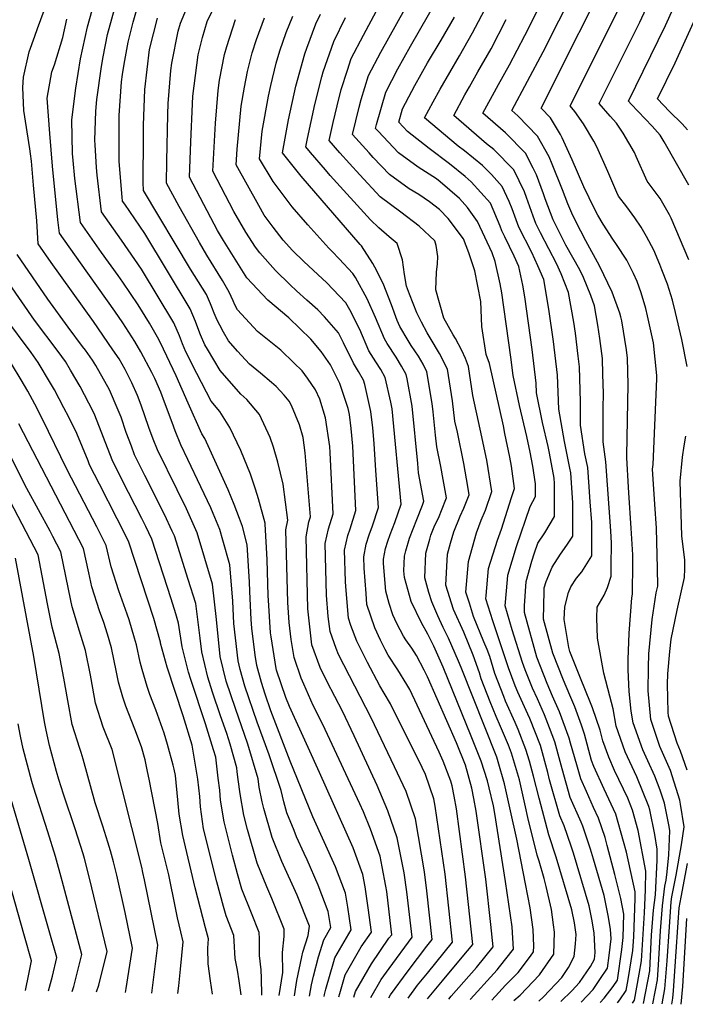
# Model space of a CAD drawing. Units: inches. Extents: x 2509082 to 2514469, y 1502047 to 1507546.
# Drawn here: x 2511531 to 2511913, y 1502129 to 1502693 of the extents above; entities that cross this region are included whole.
import ezdxf

# ---------------------------------------------------------------- set-up
doc = ezdxf.new("R2010")
doc.units = ezdxf.units.IN
doc.header["$MEASUREMENT"] = 0
doc.layers.add('tile_2729_09_contour_10ft', color=191, linetype='Continuous')

msp = doc.modelspace()

# ---------------------------------------------------------------- linework, layer by layer
at = {"layer": 'tile_2729_09_contour_10ft'}
for points, elevation in [([(2511894.05, 1502129.32), (2511896.59, 1502142.96), (2511897.28, 1502151.53), (2511898.43, 1502170.95), (2511899.48, 1502185.27), (2511900.85, 1502196.51), (2511901.57, 1502200.09), (2511902.26, 1502204.87), (2511903.06, 1502214.62), (2511903.62, 1502228.3), (2511903.24, 1502230.82), (2511900.65, 1502244.07), (2511898.26, 1502251.6), (2511895.1, 1502259.49), (2511891.2, 1502268.35), (2511888.25, 1502274.66), (2511882.78, 1502290.1), (2511881.65, 1502296.74), (2511880.41, 1502308.02), (2511879.8, 1502320.4), (2511879.94, 1502326.3), (2511880.44, 1502341.46), (2511881.92, 1502361.62), (2511882.25, 1502363.74), (2511882.54, 1502381.75), (2511882.45, 1502386.23), (2511881.66, 1502401.63), (2511880.15, 1502421.78), (2511879.95, 1502425.03), (2511879.01, 1502441.76), (2511879.11, 1502443.26), (2511879.86, 1502483.77), (2511879.38, 1502498.82), (2511878.95, 1502503.61), (2511876.22, 1502520.29), (2511875.66, 1502522.67), (2511875.08, 1502524.61), (2511870.75, 1502536.78), (2511863.39, 1502551.83), (2511855.67, 1502566.17), (2511852.74, 1502571.6), (2511848.18, 1502580.56), (2511845.31, 1502587.28), (2511842.2, 1502595.28), (2511836.43, 1502610.04), (2511834.55, 1502614.23), (2511828.02, 1502626.08), (2511816.6, 1502637.74), (2511813.3, 1502640.62), (2511831.26, 1502674.34), (2511866.89, 1502745.06)], 8250), ([(2511888.7, 1502129.44), (2511892.25, 1502148.13), (2511892.52, 1502152.49), (2511893.23, 1502168.47), (2511894.39, 1502182.84), (2511895.47, 1502191.69), (2511896.47, 1502211.46), (2511896.55, 1502217.82), (2511895.03, 1502226.23), (2511892.28, 1502240.28), (2511891.75, 1502242.27), (2511884.88, 1502259.2), (2511878.22, 1502273.61), (2511872.95, 1502288.19), (2511871.24, 1502298.22), (2511869.33, 1502305.32), (2511865.91, 1502318.62), (2511862.23, 1502338.51), (2511861.84, 1502350.16), (2511862.03, 1502356.34), (2511866.04, 1502363.15), (2511868.01, 1502367.66), (2511870.14, 1502374.01), (2511870.19, 1502380.08), (2511870.22, 1502392.9), (2511869.87, 1502400.11), (2511867.02, 1502439.47), (2511865.52, 1502451.09), (2511865.5, 1502458.5), (2511865.52, 1502470.34), (2511865.64, 1502478.72), (2511865.39, 1502489.68), (2511865.09, 1502498.69), (2511863.56, 1502510.26), (2511862.45, 1502517.88), (2511860.53, 1502528.89), (2511858.54, 1502534.78), (2511854.29, 1502545.02), (2511852.21, 1502549.43), (2511844.17, 1502563.7), (2511842.58, 1502566.66), (2511836.84, 1502578.12), (2511832.38, 1502590.05), (2511831.37, 1502592.95), (2511827.31, 1502603.95), (2511825.55, 1502607.7), (2511821.17, 1502616.34), (2511809.66, 1502627.89), (2511796.63, 1502639.27), (2511804.51, 1502653.58), (2511805.68, 1502655.69), (2511811.99, 1502666.84), (2511820.6, 1502683.56), (2511849.06, 1502739.98)], 8240), ([(2511914.61, 1502555.17), (2511904.51, 1502579.14), (2511903.52, 1502581.06), (2511899.78, 1502587.75), (2511898.17, 1502590.33), (2511895.34, 1502594.08), (2511890.75, 1502600.32), (2511884.52, 1502614.36), (2511883.41, 1502616.75), (2511877.02, 1502627.74), (2511873.26, 1502633.48), (2511869.57, 1502637.46), (2511863.3, 1502644.68), (2511886.45, 1502691.26), (2511906.12, 1502733.84)], 8280), ([(2511899.36, 1502129.2), (2511900.93, 1502137.79), (2511902.24, 1502153.9), (2511903.44, 1502173.35), (2511904.56, 1502187.7), (2511904.9, 1502190.45), (2511907.4, 1502202.87), (2511910.3, 1502220.33), (2511911.83, 1502230.52), (2511909.83, 1502243.62), (2511909.41, 1502245.77), (2511904.02, 1502262.79), (2511898, 1502276.55), (2511892.81, 1502292.04), (2511891.24, 1502308.36), (2511891.53, 1502321.78), (2511891.71, 1502329.59), (2511893.6, 1502349.32), (2511895.96, 1502364.58), (2511896.81, 1502368.41), (2511896.72, 1502378.44), (2511896.01, 1502401.49), (2511895.06, 1502415.31), (2511893.88, 1502435.31), (2511894.15, 1502438.02), (2511896.31, 1502487.02), (2511896.23, 1502489.07), (2511894.43, 1502507.61), (2511890.97, 1502523.16), (2511890, 1502527.27), (2511887.29, 1502536.41), (2511884.93, 1502542.85), (2511882.89, 1502547.32), (2511879.08, 1502554.95), (2511873.08, 1502563.96), (2511871, 1502566.99), (2511865.47, 1502575.63), (2511862.43, 1502580.83), (2511860.53, 1502584.4), (2511854.55, 1502596.93), (2511847.76, 1502612.48), (2511842.14, 1502625.01), (2511841.03, 1502627.04), (2511835.42, 1502636.58), (2511829.97, 1502641.97), (2511873.38, 1502728.56)], 8260), ([(2511914.62, 1502597.87), (2511900.43, 1502622.74), (2511898.16, 1502626.57), (2511893.61, 1502631.69), (2511881.62, 1502644.28), (2511879.97, 1502646.04), (2511901.21, 1502689.41), (2511919.52, 1502730.04)], 8290), ([(2511913.82, 1502629.69), (2511910.71, 1502633.07), (2511903.45, 1502640.22), (2511896.64, 1502647.39), (2511906.85, 1502668.03), (2511932.62, 1502724.88)], 8300), ([(2511688.79, 1502133.81), (2511690.13, 1502142.59), (2511692.93, 1502156.11), (2511693.64, 1502158.86), (2511696.7, 1502168.44), (2511697.48, 1502173.71), (2511690.27, 1502191.41), (2511681.65, 1502210.8), (2511676.13, 1502224.39), (2511671.19, 1502240.99), (2511670.3, 1502244.84), (2511668.63, 1502253.2), (2511668.02, 1502258.07), (2511662.15, 1502277.91), (2511654.95, 1502298.42), (2511649.64, 1502314.06), (2511646.23, 1502328.14), (2511644.18, 1502349.24), (2511641.97, 1502369.46), (2511633.01, 1502398.96), (2511626.98, 1502412.62), (2511621.6, 1502423.6), (2511610.33, 1502446.35), (2511607.97, 1502452.61), (2511605.52, 1502459.17), (2511601.08, 1502472.06), (2511598.9, 1502477.5), (2511595.74, 1502484.76), (2511591.79, 1502492.49), (2511588.4, 1502498.44), (2511584.88, 1502503.75), (2511573.81, 1502519.85), (2511549.58, 1502553.61), (2511542.13, 1502564.44), (2511541.27, 1502577.47), (2511539.46, 1502597.94), (2511538.2, 1502611.61), (2511537.75, 1502615.88), (2511537.27, 1502618.76), (2511533.81, 1502640.69), (2511533.25, 1502653.84), (2511533.61, 1502659.76), (2511536.93, 1502674.35), (2511540.12, 1502683.26), (2511541.71, 1502687.67), (2511551.89, 1502715.08)], 8050), ([(2511705.85, 1502133.47), (2511706.08, 1502134.63), (2511706.84, 1502137.59), (2511711.35, 1502153.56), (2511711.98, 1502155.51), (2511721.31, 1502171.61), (2511719.31, 1502184.61), (2511718.02, 1502192.66), (2511712.29, 1502207.75), (2511699.37, 1502236.38), (2511686.38, 1502268.08), (2511675.36, 1502297.08), (2511672.04, 1502306.57), (2511670.02, 1502313.23), (2511667.31, 1502322.91), (2511666.28, 1502328.95), (2511664.4, 1502344.36), (2511664.09, 1502349.19), (2511663.27, 1502365.38), (2511663.12, 1502370.83), (2511661.71, 1502391.95), (2511658.98, 1502402.58), (2511657.42, 1502407.11), (2511654.35, 1502415.05), (2511650.81, 1502423.52), (2511637.5, 1502452.92), (2511635.75, 1502455.53), (2511627.88, 1502473.07), (2511621.02, 1502488.85), (2511612.02, 1502507.72), (2511610.45, 1502510.95), (2511605.72, 1502518.9), (2511599.34, 1502529.38), (2511590.54, 1502542.34), (2511587.89, 1502546.16), (2511578.37, 1502559.48), (2511566.26, 1502576.64), (2511563.08, 1502601.86), (2511562.04, 1502612.06), (2511561.75, 1502616.1), (2511561.4, 1502635.3), (2511563.72, 1502653.44), (2511566.29, 1502670.26), (2511570.22, 1502688.56), (2511575.2, 1502706.48)], 8070), ([(2511742.8, 1502132.68), (2511743.79, 1502134.42), (2511753.89, 1502148.05), (2511764.58, 1502162.25), (2511767.72, 1502166.02), (2511764.67, 1502193.95), (2511763.3, 1502204.84), (2511758.01, 1502235.24), (2511752.66, 1502250.73), (2511746.16, 1502265.01), (2511732.67, 1502293.02), (2511732.64, 1502293.07), (2511713.98, 1502329.3), (2511712.71, 1502332.75), (2511709.16, 1502342.42), (2511708.18, 1502351.04), (2511707.2, 1502363.14), (2511706.45, 1502392.83), (2511708.32, 1502401.21), (2511710.91, 1502409.83), (2511709.28, 1502444.81), (2511709.06, 1502448.38), (2511706.63, 1502464.84), (2511703.24, 1502475.51), (2511700.83, 1502480.82), (2511696.2, 1502487.43), (2511693.28, 1502491.59), (2511688.49, 1502496.24), (2511680.97, 1502503.42), (2511667.63, 1502514.16), (2511656.22, 1502526.59), (2511654.73, 1502529.5), (2511653.74, 1502531.71), (2511651.35, 1502536.61), (2511647.69, 1502543.46), (2511638.56, 1502557.96), (2511634.38, 1502565.13), (2511622.71, 1502585.77), (2511615.46, 1502599.09), (2511615.7, 1502611.77), (2511616.34, 1502638.39), (2511616.59, 1502644.67), (2511618.11, 1502663.68), (2511618.62, 1502667.83), (2511622.29, 1502686.09), (2511623.55, 1502690.78), (2511629.99, 1502706.41)], 8110), ([(2511753.91, 1502132.44), (2511759.32, 1502139.94), (2511764.96, 1502146.72), (2511779.32, 1502164.63), (2511775.16, 1502203.41), (2511769.31, 1502242.4), (2511768.61, 1502246.52), (2511763.82, 1502260.45), (2511761.91, 1502264.61), (2511743.77, 1502301.08), (2511740.16, 1502307.13), (2511737.64, 1502311.4), (2511730.61, 1502324.76), (2511724.44, 1502336.9), (2511721.11, 1502345.91), (2511719.65, 1502350.05), (2511718.18, 1502368.17), (2511717.96, 1502370.96), (2511717.46, 1502389.02), (2511719.27, 1502397.42), (2511720.65, 1502401.16), (2511723.89, 1502411.64), (2511722.25, 1502448.48), (2511721.26, 1502458.59), (2511720.26, 1502466.71), (2511719.49, 1502470.17), (2511714.78, 1502484.45), (2511709.48, 1502495.07), (2511704.08, 1502502.82), (2511698.18, 1502509.76), (2511685.63, 1502522.09), (2511673.54, 1502532.19), (2511661.5, 1502544.94), (2511648.11, 1502566.29), (2511644.76, 1502572.04), (2511640.96, 1502579.2), (2511628.77, 1502602.58), (2511629.46, 1502622.78), (2511630.4, 1502644.6), (2511630.59, 1502648.83), (2511633.59, 1502672.65), (2511636.22, 1502682.47), (2511638.76, 1502691.73), (2511646.55, 1502707.45)], 8120), ([(2511853, 1502130.23), (2511859.82, 1502137.47), (2511863.7, 1502143.18), (2511867.96, 1502149.62), (2511869.05, 1502156.91), (2511870.04, 1502166.36), (2511869.77, 1502171.95), (2511868.47, 1502179.82), (2511866.96, 1502187.45), (2511866.04, 1502191.24), (2511859.97, 1502212.12), (2511858.32, 1502217.76), (2511853.84, 1502230.99), (2511853.04, 1502233.33), (2511846.73, 1502247.46), (2511842.02, 1502263.86), (2511840.85, 1502267.96), (2511837.86, 1502279.22), (2511834.85, 1502287.27), (2511831.94, 1502294.71), (2511827.89, 1502303.85), (2511825.11, 1502309.96), (2511820.91, 1502320.41), (2511819.29, 1502324.71), (2511813.47, 1502343.38), (2511809.41, 1502357.18), (2511810.72, 1502372.22), (2511810.95, 1502374.71), (2511815.93, 1502391.04), (2511823.83, 1502413.96), (2511826.77, 1502419.66), (2511826.8, 1502426.91), (2511825.25, 1502437.02), (2511823.79, 1502445.09), (2511821.84, 1502454.08), (2511817.6, 1502471.75), (2511813.97, 1502488.98), (2511812.65, 1502499.46), (2511807.62, 1502536.33), (2511806.66, 1502541.39), (2511803.8, 1502554.29), (2511802.01, 1502559.3), (2511793.61, 1502577.22), (2511787.88, 1502585.19), (2511783.23, 1502590.36), (2511772.29, 1502599.94), (2511770.09, 1502601.55), (2511759.6, 1502608.28), (2511748.34, 1502616.51), (2511736.7, 1502628.91), (2511735.29, 1502630.46), (2511735.85, 1502632.77), (2511741.07, 1502651.12), (2511747.98, 1502664.55), (2511755.31, 1502677.58), (2511770.76, 1502704.71)], 8200), ([(2511714.24, 1502133.31), (2511714.74, 1502135.23), (2511717.9, 1502145.82), (2511727.03, 1502161.8), (2511732.91, 1502170.21), (2511731.02, 1502184.2), (2511729.27, 1502196.17), (2511727.98, 1502203.26), (2511722.43, 1502218.55), (2511703.16, 1502261.61), (2511696.73, 1502275.96), (2511685.92, 1502299.54), (2511683.79, 1502304.56), (2511678.61, 1502320.21), (2511678.42, 1502321.32), (2511675.37, 1502339.3), (2511675.07, 1502341.72), (2511673.87, 1502360.33), (2511673.75, 1502362.78), (2511673.14, 1502383.67), (2511672.11, 1502403.8), (2511671.96, 1502404.39), (2511668.13, 1502418.46), (2511666.52, 1502424), (2511663.67, 1502432.48), (2511658.18, 1502446.04), (2511651.88, 1502459.25), (2511646.05, 1502468.41), (2511641.15, 1502474.3), (2511632.94, 1502490.18), (2511626.63, 1502502.49), (2511624.75, 1502507.05), (2511622.89, 1502511.75), (2511619.8, 1502519.11), (2511601.22, 1502549.83), (2511589.75, 1502566.39), (2511578.33, 1502582.74), (2511575.91, 1502603.65), (2511575.46, 1502608.12), (2511574.61, 1502621.11), (2511574.58, 1502623.7), (2511575.16, 1502640.24), (2511575.74, 1502647.02), (2511578.24, 1502665.85), (2511579.24, 1502671.39), (2511581.83, 1502684.28), (2511586.68, 1502702.25)], 8080), ([(2511722.71, 1502133.13), (2511723.68, 1502136.38), (2511732.91, 1502152.2), (2511742.92, 1502166.75), (2511744.51, 1502168.82), (2511744.14, 1502172.08), (2511741.6, 1502193.57), (2511741.07, 1502196.69), (2511739.1, 1502207.75), (2511737.79, 1502213.71), (2511732.43, 1502229.2), (2511728.26, 1502239.11), (2511726.23, 1502243.79), (2511706.46, 1502286.32), (2511704.49, 1502290.22), (2511699.51, 1502300.11), (2511694.15, 1502312.28), (2511692.67, 1502315.69), (2511688.66, 1502327.51), (2511686.86, 1502337.83), (2511685.75, 1502347.54), (2511685.01, 1502359.06), (2511683.81, 1502400.67), (2511684.95, 1502406.2), (2511682.29, 1502426.75), (2511679.35, 1502439.39), (2511676.83, 1502448.01), (2511674.92, 1502453.42), (2511668.76, 1502466.69), (2511661.53, 1502475.23), (2511658.01, 1502478.25), (2511646.19, 1502491.77), (2511638.94, 1502503.99), (2511637.52, 1502506.55), (2511635.02, 1502512.29), (2511633.43, 1502516.27), (2511632.17, 1502519.86), (2511629.03, 1502527.17), (2511603.1, 1502570.25), (2511591.65, 1502587.05), (2511590.4, 1502588.85), (2511590.17, 1502591.1), (2511588.51, 1502611.45), (2511588.48, 1502616.22), (2511588.39, 1502635.83), (2511588.46, 1502637.87), (2511589.73, 1502657.09), (2511590.29, 1502661.41), (2511591.33, 1502667.19), (2511593.65, 1502679.92), (2511596.48, 1502691.31), (2511598.27, 1502697.97)], 8090), ([(2511828.7, 1502130.77), (2511831.33, 1502133.22), (2511841.91, 1502144.25), (2511845.63, 1502150.11), (2511848.93, 1502156.25), (2511849.72, 1502163.55), (2511850.05, 1502168.88), (2511849.19, 1502175.69), (2511847.65, 1502183), (2511838.72, 1502213.23), (2511834.4, 1502225.97), (2511828.84, 1502247.01), (2511825.67, 1502259.57), (2511823.33, 1502268.15), (2511821.35, 1502274.89), (2511816.88, 1502286.26), (2511815.18, 1502290.32), (2511809.67, 1502302.46), (2511808.58, 1502305.13), (2511803.56, 1502318.46), (2511800.6, 1502328.07), (2511799.18, 1502332.06), (2511797.31, 1502336.57), (2511791.36, 1502351.03), (2511788.92, 1502358.63), (2511786.91, 1502364.97), (2511788.49, 1502382.48), (2511793.11, 1502398.94), (2511795.74, 1502406.09), (2511798.16, 1502411.97), (2511801.79, 1502422.5), (2511799.03, 1502440.48), (2511795.18, 1502458.31), (2511790.9, 1502477.49), (2511788.36, 1502494.19), (2511786.73, 1502498.63), (2511784.58, 1502503.35), (2511780.97, 1502510.15), (2511779.6, 1502512.34), (2511774.26, 1502521.84), (2511769.82, 1502538), (2511770.15, 1502548.13), (2511770.72, 1502552.92), (2511770.95, 1502557.21), (2511769.86, 1502563.42), (2511769.13, 1502566.11), (2511760.22, 1502574.51), (2511749.73, 1502582.48), (2511737.82, 1502591.29), (2511726.23, 1502603.82), (2511720.25, 1502610.31), (2511714.69, 1502616.44), (2511708.66, 1502623.49), (2511710.87, 1502633.83), (2511713.25, 1502643.47), (2511715.6, 1502652.66), (2511719.08, 1502663.78), (2511721.36, 1502670.47), (2511728.26, 1502683.92), (2511735.77, 1502697.79)], 8180), ([(2511841.25, 1502130.5), (2511847.58, 1502136.69), (2511851.99, 1502141.4), (2511858.29, 1502150.68), (2511860.54, 1502154.86), (2511860.95, 1502158.71), (2511860.42, 1502169.8), (2511859.1, 1502177.77), (2511857.52, 1502185.28), (2511848.56, 1502215.5), (2511847.22, 1502219.46), (2511843.25, 1502231.07), (2511840.66, 1502236.88), (2511834.84, 1502257.47), (2511833.77, 1502261.7), (2511829.61, 1502277.05), (2511823.57, 1502292.51), (2511822.42, 1502295.12), (2511816.68, 1502307.75), (2511815.24, 1502311.35), (2511811.39, 1502321.57), (2511802.28, 1502348.61), (2511798.31, 1502361.03), (2511798.49, 1502363.11), (2511799.89, 1502378.54), (2511805.12, 1502394.79), (2511807.41, 1502401), (2511813.13, 1502419.04), (2511814.77, 1502424.31), (2511812.99, 1502437.11), (2511812.19, 1502442.31), (2511809.32, 1502455.86), (2511808.4, 1502460.15), (2511800.51, 1502495.8), (2511798.62, 1502500.92), (2511796.13, 1502517.08), (2511795.45, 1502531.31), (2511792.15, 1502548.94), (2511788.6, 1502559.22), (2511785.56, 1502567.23), (2511776.79, 1502578.97), (2511771.76, 1502583.98), (2511766.06, 1502588.49), (2511759.94, 1502592.59), (2511754.46, 1502595.94), (2511743.15, 1502604.08), (2511733.92, 1502613.88), (2511731.5, 1502616.46), (2511721.97, 1502626.97), (2511725.8, 1502642.64), (2511727.06, 1502647.09), (2511731.26, 1502660.75), (2511738.18, 1502674.18), (2511751.95, 1502698.8)], 8190), ([(2511873.74, 1502129.77), (2511875.04, 1502131.5), (2511878.67, 1502136.88), (2511879.85, 1502143.2), (2511882.51, 1502159.71), (2511883.06, 1502167.59), (2511883.78, 1502189.62), (2511883.9, 1502193.28), (2511878.81, 1502216.05), (2511877.23, 1502222.12), (2511872.83, 1502237.9), (2511866.02, 1502252.23), (2511860.29, 1502265.1), (2511858.79, 1502268.5), (2511854.8, 1502283.66), (2511853.09, 1502288.7), (2511849.3, 1502299.26), (2511846.54, 1502305.94), (2511842.79, 1502314.59), (2511836.76, 1502330.05), (2511831.41, 1502349.57), (2511831.71, 1502365.35), (2511831.85, 1502367.47), (2511832.84, 1502370.97), (2511836.26, 1502379.32), (2511841.04, 1502386.69), (2511844.68, 1502391.88), (2511848.22, 1502397.08), (2511848.25, 1502416.02), (2511847.03, 1502433.23), (2511846.53, 1502435.94), (2511843.47, 1502451.23), (2511840.13, 1502469.76), (2511839.42, 1502489.19), (2511837.11, 1502508.51), (2511834.38, 1502526.87), (2511831.65, 1502543.9), (2511828.19, 1502551.69), (2511824.7, 1502559.5), (2511817.17, 1502573.88), (2511813.5, 1502584.35), (2511811.68, 1502588.7), (2511807.72, 1502597.25), (2511801.54, 1502604.09), (2511796.5, 1502609.2), (2511786.13, 1502617.57), (2511782.62, 1502620.34), (2511763.29, 1502636.56), (2511768.13, 1502645.63), (2511772.13, 1502652.97), (2511783.28, 1502671.97), (2511790.82, 1502685.17), (2511799.54, 1502701.8)], 8220), ([(2511913.64, 1502494.23), (2511910.54, 1502509.53), (2511906.99, 1502525.14), (2511905.26, 1502532.16), (2511902.42, 1502541.26), (2511899.21, 1502549.5), (2511898.03, 1502552.46), (2511894.61, 1502560.79), (2511890.42, 1502568.57), (2511887.32, 1502573.92), (2511883.71, 1502579.29), (2511879.08, 1502585.51), (2511874.36, 1502591.69), (2511873.42, 1502593.72), (2511868.2, 1502605.77), (2511862, 1502619.83), (2511860.23, 1502623.18), (2511854.23, 1502633.06), (2511849.26, 1502640.14), (2511846.63, 1502643.33), (2511876.34, 1502702.75)], 8270), ([(2511697.45, 1502133.64), (2511698.6, 1502140.06), (2511699.65, 1502145.13), (2511702.49, 1502156.21), (2511705.6, 1502165.92), (2511709.7, 1502173), (2511708.17, 1502182.17), (2511702.41, 1502197.23), (2511696, 1502211.6), (2511694.37, 1502215.23), (2511689.96, 1502224.89), (2511688.56, 1502228.4), (2511684.52, 1502238.61), (2511682.65, 1502244.81), (2511681.14, 1502251.39), (2511674.27, 1502271.74), (2511667.36, 1502290.57), (2511660.39, 1502311.1), (2511657.73, 1502320.64), (2511656.54, 1502325.58), (2511654.95, 1502338.78), (2511654.17, 1502346.9), (2511653.5, 1502359.86), (2511651.71, 1502380.56), (2511647.78, 1502394.67), (2511646, 1502400.77), (2511642.3, 1502410.03), (2511640.93, 1502413.18), (2511635.29, 1502425.24), (2511627.79, 1502440.81), (2511623.79, 1502449.28), (2511620.47, 1502457.28), (2511618.7, 1502462.04), (2511614.43, 1502473.7), (2511612.22, 1502479.39), (2511608.77, 1502487.35), (2511607.11, 1502490.69), (2511600.91, 1502502.62), (2511597.42, 1502508.47), (2511590.61, 1502519.09), (2511586.02, 1502525.85), (2511566.37, 1502553.41), (2511554.2, 1502570.54), (2511553.32, 1502578.02), (2511550.22, 1502608.77), (2511548.7, 1502627.59), (2511547.22, 1502647.78), (2511549.98, 1502662.87), (2511551.41, 1502666.91), (2511556.15, 1502682.53), (2511558.44, 1502692.91)], 8060), ([(2511732.5, 1502132.91), (2511738.4, 1502143.24), (2511742.94, 1502149.37), (2511756.11, 1502167.42), (2511753.19, 1502193.29), (2511751.69, 1502204.32), (2511747.64, 1502224.2), (2511742.31, 1502239.71), (2511736.06, 1502254.25), (2511722.95, 1502282.68), (2511716.25, 1502296.74), (2511707.49, 1502313.62), (2511703.59, 1502321.75), (2511698.74, 1502334.84), (2511696.42, 1502355.3), (2511695.43, 1502396.64), (2511697.06, 1502405.11), (2511697.93, 1502408.02), (2511695, 1502444.68), (2511693.75, 1502453.42), (2511691.6, 1502460.77), (2511687.03, 1502471.74), (2511685.86, 1502474.22), (2511682.93, 1502477.66), (2511678.42, 1502482.67), (2511675.68, 1502485.06), (2511669.34, 1502490.39), (2511662.99, 1502495.55), (2511656.2, 1502502.99), (2511651.07, 1502508.74), (2511648.25, 1502513.8), (2511646.01, 1502517.81), (2511644.57, 1502520.64), (2511642.75, 1502524.69), (2511641.56, 1502528.06), (2511640.67, 1502530.11), (2511638.35, 1502535.31), (2511629.21, 1502549.79), (2511602.46, 1502594.95), (2511602.18, 1502599.43), (2511602.36, 1502625.64), (2511602.46, 1502632.39), (2511603.07, 1502652.79), (2511605.79, 1502675.65), (2511610.35, 1502693.52)], 8100), ([(2511765.06, 1502132.19), (2511773.6, 1502142.46), (2511784.9, 1502155.87), (2511790.92, 1502163.23), (2511786.77, 1502202.01), (2511781.5, 1502240.93), (2511780.28, 1502248.13), (2511779.04, 1502253.99), (2511778.27, 1502256.81), (2511773.86, 1502268.26), (2511771.62, 1502273.4), (2511754.86, 1502309.14), (2511753.22, 1502312.11), (2511747.92, 1502320.53), (2511742.41, 1502328.84), (2511740.67, 1502332.08), (2511738.12, 1502337.37), (2511734.82, 1502344.45), (2511730.32, 1502357.8), (2511729.81, 1502364.15), (2511728.64, 1502378.73), (2511728.46, 1502385.21), (2511729.78, 1502392.42), (2511731.55, 1502397.72), (2511733.46, 1502402.95), (2511736.88, 1502413.45), (2511735.48, 1502434.53), (2511734.44, 1502450.12), (2511733.75, 1502458.96), (2511732.59, 1502468.34), (2511729.11, 1502483.92), (2511728.34, 1502486.25), (2511725.42, 1502491.36), (2511722.54, 1502495.99), (2511716.91, 1502507.62), (2511713.95, 1502513.39), (2511705.97, 1502522.57), (2511702.27, 1502526.52), (2511695.85, 1502532.17), (2511690.06, 1502537.45), (2511686.37, 1502540.86), (2511678.02, 1502549.1), (2511668.91, 1502559.3), (2511666.48, 1502562.42), (2511660.92, 1502571.14), (2511654.16, 1502582.88), (2511642.09, 1502606.06), (2511643.58, 1502633.37), (2511645.15, 1502652.14), (2511645.87, 1502658.04), (2511648.82, 1502672.83), (2511650.03, 1502677.34), (2511655.04, 1502692.75)], 8130), ([(2511777.15, 1502131.92), (2511778.57, 1502133.61), (2511793.04, 1502150.13), (2511802.52, 1502161.84), (2511801.31, 1502174.74), (2511798.28, 1502200.63), (2511792.74, 1502239.58), (2511791.54, 1502246.75), (2511790.29, 1502252.63), (2511786.72, 1502265.81), (2511786.72, 1502265.83), (2511781.52, 1502278.65), (2511764.91, 1502316.45), (2511763.12, 1502320.2), (2511758.73, 1502328.59), (2511755.97, 1502332.89), (2511752.52, 1502337.71), (2511751.19, 1502339.73), (2511747.37, 1502347.03), (2511745.09, 1502351.92), (2511743.01, 1502358.5), (2511741.04, 1502365.59), (2511739.78, 1502381.29), (2511739.87, 1502383.81), (2511740.97, 1502389.9), (2511742.2, 1502394.15), (2511743.59, 1502398.03), (2511746.2, 1502404.73), (2511749.86, 1502415.26), (2511744.65, 1502469.94), (2511744.01, 1502473.63), (2511740.73, 1502487.89), (2511738.21, 1502492.34), (2511735.43, 1502496.84), (2511731.4, 1502503.02), (2511726.21, 1502515.35), (2511720.47, 1502526.54), (2511718.14, 1502530.56), (2511707.06, 1502542.27), (2511704.92, 1502544.38), (2511694.17, 1502554.32), (2511687.69, 1502560.58), (2511682.42, 1502566.46), (2511676.66, 1502573.86), (2511671.44, 1502580.85), (2511668.31, 1502586.36), (2511655.4, 1502609.55), (2511655.96, 1502618.63), (2511658.28, 1502643.27), (2511660.15, 1502654.01), (2511661.97, 1502663.13), (2511664.62, 1502673.82), (2511667.05, 1502681.34), (2511671.62, 1502693.78)], 8140), ([(2511789.46, 1502131.65), (2511791.71, 1502134.29), (2511801.02, 1502144.53), (2511804.78, 1502148.72), (2511806.23, 1502150.51), (2511814.13, 1502160.44), (2511813.36, 1502173.38), (2511811.62, 1502186.26), (2511809.63, 1502199.26), (2511803.5, 1502238.28), (2511802.76, 1502242.69), (2511800.34, 1502252.94), (2511799.25, 1502256.9), (2511795.67, 1502268.16), (2511790, 1502282.44), (2511773.96, 1502322.05), (2511768.59, 1502334.11), (2511765.25, 1502340.98), (2511761.61, 1502347.3), (2511755.56, 1502359.53), (2511751.8, 1502373.42), (2511751.5, 1502377.23), (2511751.8, 1502385.47), (2511752.62, 1502388.52), (2511754.65, 1502395.89), (2511758.89, 1502406.5), (2511762.02, 1502414.73), (2511762.84, 1502417.07), (2511759.91, 1502433.18), (2511759.39, 1502438.51), (2511756.1, 1502471.46), (2511753.4, 1502487.06), (2511752.84, 1502489.49), (2511750.12, 1502494.29), (2511747.12, 1502499.4), (2511741.84, 1502507.34), (2511740.26, 1502510.05), (2511735.18, 1502522.11), (2511730.49, 1502532.89), (2511723.67, 1502545.17), (2511722.23, 1502547.33), (2511714.44, 1502555.76), (2511710.45, 1502560.05), (2511708.39, 1502561.98), (2511696.54, 1502575.21), (2511687.56, 1502585.52), (2511676.6, 1502599.98), (2511668.72, 1502613.03), (2511670.34, 1502628.92), (2511673.9, 1502648.93), (2511675.2, 1502654.95), (2511678.35, 1502667.88), (2511680.34, 1502674.8), (2511684.08, 1502685.32), (2511687.87, 1502694.8)], 8150), ([(2511801.76, 1502131.37), (2511805.72, 1502135.76), (2511809.56, 1502139.97), (2511816.86, 1502147.27), (2511823.96, 1502156.56), (2511825.73, 1502159.04), (2511825.76, 1502162.23), (2511825.5, 1502171.83), (2511823.71, 1502184.23), (2511821.17, 1502197.87), (2511816.05, 1502223.52), (2511812.58, 1502239.7), (2511810.99, 1502246.64), (2511808.97, 1502255.2), (2511805.48, 1502267.77), (2511804.61, 1502270.51), (2511784.16, 1502321.86), (2511782.69, 1502325.51), (2511777.01, 1502338.59), (2511774.01, 1502344.64), (2511770.83, 1502351.46), (2511767.4, 1502359.32), (2511765.67, 1502364.74), (2511763.42, 1502373.1), (2511764.1, 1502387.18), (2511766.24, 1502395.37), (2511766.85, 1502397.59), (2511768.87, 1502402.29), (2511771.63, 1502408.27), (2511772.98, 1502411.64), (2511775.83, 1502418.88), (2511774, 1502429.35), (2511772.65, 1502436.8), (2511770.32, 1502448.07), (2511769.64, 1502454.79), (2511768.14, 1502468.14), (2511767.6, 1502472.98), (2511764.63, 1502491.05), (2511762.41, 1502495.44), (2511759.78, 1502500.06), (2511755.68, 1502506.19), (2511753.86, 1502508.94), (2511749.11, 1502517.07), (2511747.65, 1502520.56), (2511744.37, 1502529.4), (2511739.5, 1502541.63), (2511734.9, 1502550.96), (2511733.7, 1502553.13), (2511727.26, 1502563.27), (2511726.45, 1502564.03), (2511692.67, 1502603.09), (2511682.03, 1502616.52), (2511685.47, 1502635.31), (2511689.61, 1502654.71), (2511694.69, 1502673.19), (2511695.84, 1502676.47), (2511701.1, 1502690.37), (2511703.8, 1502695.79)], 8160), ([(2511814.42, 1502131.09), (2511817.94, 1502134.29), (2511829.1, 1502145.79), (2511837.33, 1502157.65), (2511837.7, 1502170.36), (2511837.19, 1502174.4), (2511836.02, 1502183.33), (2511832.85, 1502196.47), (2511831.71, 1502200.92), (2511828.83, 1502210.95), (2511827.69, 1502214.28), (2511822.44, 1502235.87), (2511821.15, 1502241.94), (2511817.57, 1502257.45), (2511813.09, 1502272.73), (2511811.28, 1502277.33), (2511806.78, 1502288.11), (2511804.22, 1502293.75), (2511800.83, 1502302.06), (2511795.77, 1502315.38), (2511794.74, 1502318.71), (2511791.13, 1502328.86), (2511785.7, 1502342.03), (2511779.88, 1502355), (2511775.44, 1502368.94), (2511776.37, 1502386.68), (2511778.16, 1502392.99), (2511780.13, 1502399.44), (2511783.76, 1502408.42), (2511785.74, 1502413.09), (2511788.81, 1502420.69), (2511788.07, 1502425.48), (2511785.8, 1502438.63), (2511782.06, 1502456.48), (2511780.65, 1502462.83), (2511779.34, 1502474.54), (2511776.34, 1502492.6), (2511771.91, 1502501.67), (2511766.42, 1502510.6), (2511764.81, 1502513.43), (2511761.5, 1502519.6), (2511758.92, 1502524.85), (2511754.7, 1502535.53), (2511752.86, 1502540.21), (2511751.85, 1502546.88), (2511750.61, 1502555.22), (2511747.56, 1502564.65), (2511742.94, 1502568.31), (2511737.16, 1502573.49), (2511732.3, 1502578.05), (2511709.29, 1502603.49), (2511706.5, 1502606.71), (2511697.98, 1502616.68), (2511695.35, 1502620), (2511696.22, 1502624.76), (2511700.37, 1502644.14), (2511704.48, 1502659.95), (2511705.27, 1502662.81), (2511711.36, 1502680.29), (2511718.1, 1502693.9)], 8170), ([(2511863.79, 1502129.99), (2511866.2, 1502132.46), (2511871.25, 1502139.15), (2511873.68, 1502142.82), (2511876.3, 1502160.38), (2511877.02, 1502167.27), (2511877.4, 1502180.66), (2511875.66, 1502189.46), (2511872.28, 1502203.37), (2511867.89, 1502219.97), (2511866.66, 1502224.48), (2511862.92, 1502235.61), (2511860.01, 1502241.74), (2511855.95, 1502250.8), (2511852.76, 1502257.98), (2511850.43, 1502266.06), (2511846.88, 1502278.48), (2511846.11, 1502281.38), (2511840.53, 1502296.34), (2511836.51, 1502305.48), (2511833.41, 1502312.67), (2511827.55, 1502327.64), (2511820.47, 1502353.36), (2511820.54, 1502357.02), (2511821.46, 1502371.07), (2511824.75, 1502382.67), (2511826.17, 1502387.5), (2511828.23, 1502392.97), (2511832.06, 1502398.91), (2511837.66, 1502408.19), (2511837.7, 1502427.13), (2511837.48, 1502430.24), (2511834.8, 1502444.56), (2511834.05, 1502448.29), (2511830.75, 1502462.09), (2511827.44, 1502479.08), (2511827.24, 1502484.68), (2511824.83, 1502503.96), (2511820.69, 1502534.1), (2511819.6, 1502540.77), (2511817.25, 1502551.39), (2511814.59, 1502557.32), (2511809.26, 1502568.42), (2511807.49, 1502571.8), (2511806.55, 1502574.47), (2511800.98, 1502587.68), (2511789.95, 1502599.91), (2511786.57, 1502602.87), (2511777.54, 1502610.17), (2511765.96, 1502618.99), (2511753.45, 1502628.78), (2511748.6, 1502633.94), (2511750.75, 1502641.61), (2511755.91, 1502651.74), (2511757.63, 1502655.08), (2511764.98, 1502668.03), (2511772.8, 1502681.04), (2511780.36, 1502694.23)], 8210), ([(2511882.27, 1502129.58), (2511883.39, 1502131.25), (2511886.18, 1502146.23), (2511887.42, 1502153.87), (2511889.26, 1502181.41), (2511889.78, 1502194.45), (2511890.04, 1502205.18), (2511885.49, 1502228.43), (2511882.33, 1502240.1), (2511879.58, 1502247), (2511872.12, 1502262.86), (2511868.7, 1502270.53), (2511865.33, 1502279.9), (2511863.73, 1502285.99), (2511859.39, 1502298.75), (2511858.35, 1502301.63), (2511852.59, 1502315.6), (2511846.55, 1502330.94), (2511845.9, 1502333.33), (2511843.15, 1502349.35), (2511843.51, 1502356.51), (2511845.65, 1502364.66), (2511846.95, 1502368.06), (2511850.28, 1502372.97), (2511853.35, 1502376.51), (2511858.96, 1502385.78), (2511858.96, 1502404.75), (2511858.13, 1502416.56), (2511857.51, 1502425.25), (2511856.7, 1502436.24), (2511855.12, 1502444.18), (2511852.62, 1502460.58), (2511852.61, 1502473.9), (2511852.05, 1502493.86), (2511851.3, 1502500.03), (2511849.64, 1502513.14), (2511848.7, 1502519.55), (2511845.76, 1502536.57), (2511841.56, 1502547.13), (2511838.9, 1502553.02), (2511834.41, 1502561.59), (2511829.59, 1502570.75), (2511826.96, 1502575.99), (2511825.41, 1502580.15), (2511821.65, 1502590.85), (2511820.42, 1502594.18), (2511814.45, 1502606.81), (2511802.93, 1502618.34), (2511798.82, 1502621.66), (2511779.96, 1502637.91), (2511786.31, 1502649.61), (2511788.92, 1502654.33), (2511793.86, 1502662.8), (2511801.38, 1502676.03), (2511810.01, 1502692.74)], 8230), ([(2511680.02, 1502133.99), (2511682.08, 1502147.19), (2511682.02, 1502158.65), (2511682.91, 1502167.82), (2511683, 1502171.91), (2511675.9, 1502189.62), (2511673, 1502196.16), (2511667.54, 1502209.83), (2511662.01, 1502229.02), (2511659.82, 1502237.2), (2511657.65, 1502249.53), (2511656.62, 1502257.69), (2511656.08, 1502262.07), (2511655.81, 1502264.28), (2511651.91, 1502278), (2511650.13, 1502284.02), (2511646.52, 1502294.12), (2511641.91, 1502307.77), (2511639.22, 1502316.35), (2511635.69, 1502330.76), (2511634.91, 1502338.69), (2511632.3, 1502358.46), (2511628.04, 1502372.19), (2511620.03, 1502397.15), (2511618.87, 1502399.77), (2511614.32, 1502409.47), (2511603.09, 1502431.73), (2511597.3, 1502443.51), (2511595.43, 1502448.46), (2511592.5, 1502456.32), (2511589.53, 1502465.06), (2511587.93, 1502469.19), (2511582.96, 1502480.76), (2511575.07, 1502494.64), (2511573.25, 1502497.76), (2511569.11, 1502503.45), (2511567.5, 1502505.6), (2511559.17, 1502516.57), (2511547.67, 1502532.77), (2511530.07, 1502558.34)], 8040), ([(2511670.2, 1502134.18), (2511669.97, 1502144.02), (2511669.82, 1502148.78), (2511668.69, 1502156.99), (2511668.69, 1502166.56), (2511668.52, 1502170.1), (2511664.12, 1502181.11), (2511658.72, 1502194.89), (2511656.22, 1502203.76), (2511653.35, 1502214.34), (2511648.48, 1502233.41), (2511646.41, 1502245.79), (2511646.01, 1502251.59), (2511645.17, 1502258.43), (2511643.69, 1502270.45), (2511642.43, 1502274.73), (2511637.85, 1502289.64), (2511629.4, 1502314.99), (2511628.09, 1502319.11), (2511624.43, 1502333.55), (2511622.39, 1502347.16), (2511620.95, 1502352.46), (2511618.27, 1502361.05), (2511607.05, 1502395.34), (2511603.64, 1502402.51), (2511601.33, 1502407.18), (2511590, 1502429.51), (2511584.36, 1502440.68), (2511579.49, 1502453.49), (2511574.51, 1502466.27), (2511573.61, 1502468.35), (2511566.11, 1502482.73), (2511560.67, 1502492.05), (2511557.74, 1502497.07), (2511553.5, 1502502.75), (2511540.06, 1502520.69), (2511518, 1502552.23)], 8030), ([(2511658.22, 1502134.42), (2511657.16, 1502142.42), (2511656.28, 1502148.52), (2511654.93, 1502155.28), (2511654.34, 1502165.12), (2511654.04, 1502168.3), (2511649.69, 1502179.61), (2511648.14, 1502184.94), (2511644.38, 1502199.15), (2511636.8, 1502229.51), (2511635.01, 1502241.98), (2511634.59, 1502247.86), (2511633.51, 1502257.94), (2511632.02, 1502267.11), (2511630.2, 1502277.31), (2511625.08, 1502294.08), (2511615.94, 1502321.91), (2511612.16, 1502335.68), (2511612.03, 1502336.3), (2511608.32, 1502349.83), (2511594.07, 1502393.53), (2511588.61, 1502404.41), (2511587.39, 1502406.83), (2511577.18, 1502426.71), (2511571.52, 1502437.88), (2511570.7, 1502440.04), (2511564.19, 1502455.84), (2511559.55, 1502465.08), (2511556.81, 1502470.39), (2511551.34, 1502480.75), (2511549.13, 1502484.54), (2511542.14, 1502496.37), (2511538.06, 1502502.06), (2511523.04, 1502522.33)], 8020), ([(2511641.95, 1502134.74), (2511641.21, 1502138.68), (2511640.67, 1502142.45), (2511639.45, 1502152.09), (2511639.15, 1502161.13), (2511639.56, 1502166.5), (2511637.93, 1502172.84), (2511631.9, 1502195.64), (2511624.96, 1502225.56), (2511622.82, 1502237.91), (2511622.1, 1502246.07), (2511620.63, 1502259.93), (2511619.87, 1502263.58), (2511619.37, 1502265.95), (2511616.16, 1502277.65), (2511614.13, 1502284.14), (2511609.36, 1502297.54), (2511606.03, 1502306.26), (2511604.47, 1502310.83), (2511601.57, 1502320.62), (2511600.4, 1502324.87), (2511598.34, 1502334.75), (2511597.29, 1502338.59), (2511594.15, 1502349.13), (2511593.04, 1502352.41), (2511588.28, 1502365.7), (2511583.87, 1502379.36), (2511581.08, 1502391.72), (2511575.61, 1502402.34), (2511558.58, 1502435.06), (2511544.4, 1502464.41), (2511540.12, 1502472.57), (2511536.06, 1502480.07), (2511532.28, 1502486.51), (2511526.79, 1502495.68)], 8010), ([(2511622.01, 1502135.14), (2511622.54, 1502139.58), (2511623.53, 1502149.1), (2511625.08, 1502164.69), (2511623.74, 1502170.41), (2511621.79, 1502178.49), (2511620.62, 1502184.12), (2511616.84, 1502203.03), (2511615.74, 1502207.73), (2511612.29, 1502221.33), (2511610.54, 1502232.53), (2511605.59, 1502257.81), (2511604.67, 1502262.22), (2511603.25, 1502269.03), (2511601.26, 1502276.32), (2511597.43, 1502286.58), (2511592.24, 1502299.59), (2511590.56, 1502304.88), (2511587.98, 1502313.45), (2511586.94, 1502319.13), (2511584, 1502333.14), (2511581.69, 1502340.83), (2511579.64, 1502347.49), (2511577.14, 1502354.34), (2511572.77, 1502368.04), (2511571.1, 1502375.92), (2511568.1, 1502389.91), (2511530.96, 1502461.39)], 8000), ([(2511591.99, 1502135.73), (2511592.49, 1502137.96), (2511596.11, 1502161.08), (2511591.81, 1502181.62), (2511587.01, 1502202.85), (2511585.15, 1502210.63), (2511583.54, 1502216.81), (2511582.01, 1502221.77), (2511579.12, 1502230.99), (2511574.64, 1502244.28), (2511567.75, 1502269.24), (2511566.77, 1502273.23), (2511565.91, 1502275.38), (2511561.5, 1502289.12), (2511558.97, 1502302.93), (2511556.77, 1502315.73), (2511554.08, 1502329.77), (2511550.07, 1502344.89), (2511547.44, 1502358.22), (2511542.14, 1502386.29), (2511505.42, 1502456.15)], 7980), ([(2511607.14, 1502135.43), (2511610.59, 1502162.89), (2511602.95, 1502200.17), (2511602.07, 1502204.45), (2511601.36, 1502207.57), (2511584.47, 1502274.82), (2511579.32, 1502287.71), (2511574.93, 1502301.46), (2511572.4, 1502315.27), (2511572.03, 1502317.44), (2511569.16, 1502331.47), (2511565.7, 1502342.68), (2511561.52, 1502356.57), (2511560.83, 1502360.09), (2511555.12, 1502388.1), (2511550.46, 1502396.87), (2511548.86, 1502399.87), (2511535.61, 1502424.21), (2511521.48, 1502452.35)], 7990), ([(2511913.54, 1502263.07), (2511909.79, 1502273.98), (2511907.83, 1502278.46), (2511903, 1502294.02), (2511902.79, 1502296.2), (2511902.29, 1502312.26), (2511902.47, 1502318.27), (2511903.69, 1502330.91), (2511904.4, 1502337.96), (2511907.86, 1502354.56), (2511912.13, 1502373.32), (2511912.35, 1502378.27), (2511912.29, 1502383.43), (2511911.67, 1502387.91), (2511910.66, 1502397.17), (2511909.66, 1502428.47), (2511910.94, 1502442.22), (2511912.01, 1502448.73), (2511912.9, 1502454.2)], 8270), ([(2511575.55, 1502136.06), (2511576.72, 1502139.91), (2511581.63, 1502159.28), (2511571.38, 1502201.23), (2511568.5, 1502212.48), (2511567.8, 1502215.18), (2511563.32, 1502229.35), (2511556.53, 1502249.31), (2511553.86, 1502257.62), (2511552.51, 1502262.28), (2511548.47, 1502277.14), (2511546.57, 1502285.88), (2511545.69, 1502290.72), (2511539.52, 1502328.13), (2511529.15, 1502384.48)], 7970), ([(2511561.52, 1502136.33), (2511562.41, 1502139.23), (2511567.15, 1502157.47), (2511555.73, 1502199.61), (2511551.92, 1502213.54), (2511547.58, 1502227.71), (2511539.32, 1502253.24), (2511538.39, 1502256.44), (2511533.45, 1502275.14), (2511531.87, 1502282.43), (2511530.62, 1502289.53)], 7960), ([(2511547.97, 1502136.6), (2511550.18, 1502145.15), (2511552.67, 1502155.67), (2511548.75, 1502169.77), (2511536.64, 1502211.95), (2511522.78, 1502259.12)], 7950), ([(2511534.81, 1502136.86), (2511536.71, 1502146.19), (2511538.19, 1502153.87), (2511534.23, 1502167.96), (2511510.51, 1502251.44)], 7940), ([(2511904.8, 1502129.08), (2511905.41, 1502132.46), (2511905.78, 1502136.72), (2511907.19, 1502156.27), (2511908.45, 1502175.74), (2511909.12, 1502184.12), (2511910.16, 1502190.37), (2511913.8, 1502209.6)], 8270), ([(2511910.17, 1502128.96), (2511911.07, 1502139.25), (2511911.96, 1502152.07), (2511913.52, 1502178.16)], 8280)]:
    msp.add_lwpolyline(points, dxfattribs=dict(at, elevation=elevation))

doc.saveas('drawing.dxf')
